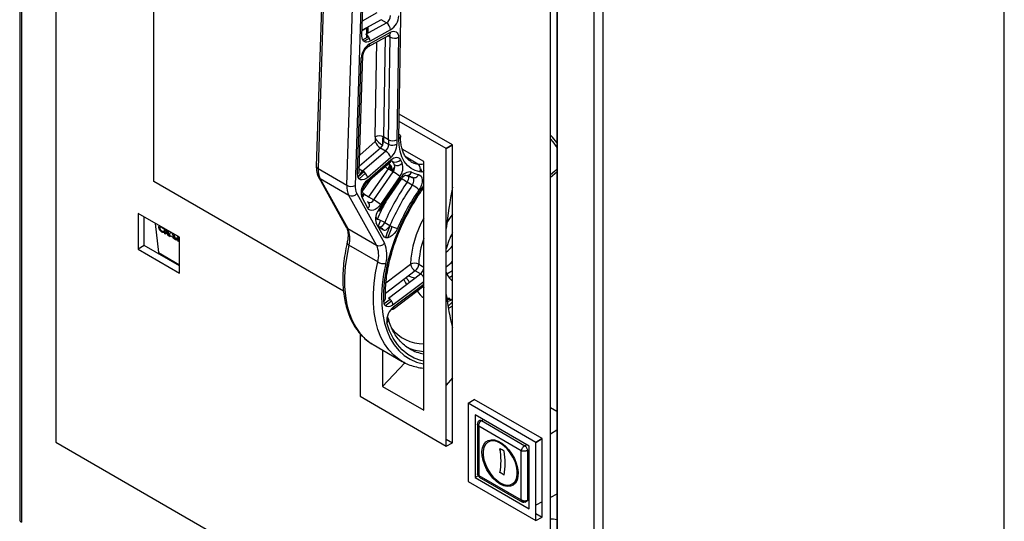
# Model space of a CAD drawing. Units: millimetres. Extents: x 15 to 110980, y 5 to 5009.
# Drawn here: x 35 to 48, y 69 to 76 of the extents above; entities that cross this region are included whole.
import ezdxf

# ---------------------------------------------------------------- set-up
doc = ezdxf.new("R2010")
doc.units = ezdxf.units.MM

msp = doc.modelspace()

# ---------------------------------------------------------------- linework, layer by layer
at = {"color": 7, "linetype": 'Continuous', "lineweight": 25}
for p, q in [((34.57666, 86.83739), (34.57666, 69.2785)), ((34.60244, 86.80147), (34.60244, 69.24258)), ((48.0799, 65.97838), (48.0799, 85.34379)), ((38.92486, 82.85544), (38.64445, 74.1214)), ((38.94829, 82.8227), (38.66788, 74.08867)), ((39.06386, 73.86007), (39.34427, 82.59411)), ((39.45736, 82.59162), (39.17696, 73.85758)), ((42.45415, 64.70988), (42.45415, 82.26877)), ((42.57861, 64.70988), (42.57861, 82.26877)), ((35.07209, 81.11163), (35.07209, 70.34014)), ((39.77721, 74.49796), (39.85357, 79.20994)), ((36.41493, 73.90987), (36.41493, 77.82926)), ((39.2705, 75.90594), (39.32496, 77.60224)), ((41.94221, 77.247), (41.94221, 66.46866)), ((41.95069, 66.39844), (41.95069, 77.2421)), ((41.85439, 66.4248), (41.85439, 77.1963)), ((39.53506, 76.12928), (39.27299, 75.98371)), ((39.32593, 75.93301), (39.60577, 76.08846)), ((39.35521, 75.94927), (39.35652, 76.0301)), ((39.60577, 76.08846), (39.53506, 76.12928)), ((39.36231, 75.89616), (39.28138, 75.85121)), ((39.33332, 76.01282), (39.33327, 76.01719)), ((39.35428, 75.8917), (39.35452, 75.90725)), ((39.35836, 75.76151), (39.64301, 75.91962)), ((39.37609, 75.79879), (39.66073, 75.95691)), ((39.66126, 75.98987), (39.38142, 75.83442)), ((39.63581, 74.48349), (39.65859, 75.88912)), ((39.77171, 75.88788), (39.74894, 74.48225)), ((39.23333, 74.04955), (39.28428, 75.63669)), ((39.20993, 74.01946), (39.2609, 75.6066)), ((40.51385, 74.41348), (39.78268, 74.83557)), ((40.42604, 74.36278), (39.78106, 74.73513)), ((39.55219, 74.40925), (39.54276, 74.41576)), ((39.55219, 74.51139), (39.55219, 74.40925)), ((39.56498, 74.50401), (39.55219, 74.51139)), ((39.63581, 74.48349), (39.5651, 74.52431)), ((39.56616, 74.46212), (39.63687, 74.4213)), ((39.77761, 74.52232), (39.77888, 74.49891)), ((40.42604, 74.36278), (40.51385, 74.41348)), ((40.51385, 74.41342), (40.42604, 74.36273)), ((40.51385, 70.33077), (40.51385, 74.41348)), ((39.28022, 74.05707), (39.5942, 74.32953)), ((39.5942, 74.32953), (39.52349, 74.37035)), ((40.11788, 74.18483), (39.82149, 74.35593)), ((40.42604, 70.28692), (40.42604, 74.36278)), ((39.3368, 73.8992), (39.66217, 74.18155)), ((39.34093, 73.92697), (39.6663, 74.20932)), ((39.66456, 74.24148), (39.35059, 73.96903)), ((40.0388, 74.14982), (39.87626, 74.24365)), ((39.9155, 74.221), (39.90641, 74.21054)), ((40.00926, 74.16687), (40.01238, 74.16154)), ((40.01238, 74.16154), (40.01485, 74.15462)), ((40.05167, 74.14832), (40.05707, 74.13327)), ((40.11788, 70.77713), (40.11788, 74.18483)), ((38.66788, 74.08867), (39.06386, 73.86007)), ((39.29785, 74.04471), (39.21652, 73.97414)), ((39.23233, 73.94929), (39.31878, 74.02431)), ((39.23441, 74.08351), (39.28022, 74.05707)), ((39.2604, 74.01221), (39.288, 74.05214)), ((39.26451, 74.01578), (39.28912, 74.05137)), ((39.6279, 74.08753), (39.36143, 73.70212)), ((39.43214, 73.6613), (39.69862, 74.04671)), ((39.69862, 74.04671), (39.6279, 74.08753)), ((39.68196, 74.05633), (39.72114, 74.10952)), ((39.90565, 73.99917), (39.95784, 73.96904)), ((40.07229, 74.09075), (40.08966, 74.04225)), ((40.11787, 74.06258), (40.10321, 74.04562)), ((41.91356, 74.0525), (41.85439, 74.00393)), ((41.85439, 73.97054), (41.94221, 74.04264)), ((39.01754, 72.40742), (36.41493, 73.90987)), ((38.67709, 73.96894), (39.05598, 73.28731)), ((39.09211, 73.72129), (38.69613, 73.94988)), ((38.69613, 73.94988), (39.07503, 73.26826)), ((39.50002, 73.52238), (39.8062, 73.96522)), ((39.50926, 73.50954), (39.81544, 73.95238)), ((39.7892, 73.9815), (39.52272, 73.59609)), ((39.96113, 73.86401), (39.89042, 73.90483)), ((39.9673, 73.96559), (39.95784, 73.96904)), ((39.19956, 73.74656), (39.57845, 73.06493)), ((39.47101, 73.03967), (39.09211, 73.72129)), ((39.35293, 73.54536), (39.26678, 73.70036)), ((39.36143, 73.70212), (39.43214, 73.6613)), ((36.76619, 73.14749), (36.2005, 73.47405)), ((36.2005, 73.47405), (36.2005, 72.98413)), ((36.28536, 73.03311), (36.28536, 73.42507)), ((36.4348, 73.33879), (36.4804, 72.9371)), ((39.45896, 73.42891), (39.47914, 73.39264)), ((39.56123, 73.17065), (39.46631, 73.34142)), ((39.58274, 73.35084), (39.65345, 73.31002)), ((36.54956, 73.26665), (36.54135, 73.26245)), ((36.54158, 73.27715), (36.54956, 73.26665)), ((36.54481, 73.23192), (36.555, 73.21652)), ((36.56939, 73.19645), (36.56154, 73.26563)), ((36.58208, 73.18913), (36.56939, 73.19645)), ((36.57423, 73.2583), (36.57677, 73.23593)), ((36.57677, 73.23593), (36.60124, 73.2218)), ((36.57832, 73.22228), (36.58208, 73.18913)), ((36.60279, 73.20815), (36.57832, 73.22228)), ((36.60124, 73.2218), (36.59871, 73.24417)), ((36.60656, 73.175), (36.60279, 73.20815)), ((36.6114, 73.23684), (36.61925, 73.16767)), ((36.62877, 73.16218), (36.6469, 73.21635)), ((36.66385, 73.20657), (36.69767, 73.1224)), ((39.07503, 73.26826), (39.47101, 73.03967)), ((39.55553, 73.26123), (39.48977, 73.2992)), ((39.4957, 73.29069), (39.49384, 73.29188)), ((39.4957, 73.29069), (39.56642, 73.24987)), ((36.61925, 73.16767), (36.60656, 73.175)), ((36.64231, 73.15436), (36.62877, 73.16218)), ((36.64604, 73.16679), (36.64231, 73.15436)), ((36.67685, 73.149), (36.64604, 73.16679)), ((36.68411, 73.13023), (36.67685, 73.149)), ((36.69767, 73.1224), (36.68411, 73.13023)), ((36.70809, 73.11638), (36.70024, 73.18556)), ((36.72078, 73.10906), (36.70809, 73.11638)), ((36.71702, 73.14221), (36.72078, 73.10906)), ((36.72133, 73.13972), (36.71702, 73.14221)), ((36.74067, 73.09758), (36.72133, 73.13972)), ((36.73452, 73.13356), (36.75478, 73.08943)), ((36.75478, 73.08943), (36.74067, 73.09758)), ((36.76352, 73.14486), (36.76651, 73.14538)), ((36.76619, 72.65756), (36.76619, 73.14749)), ((36.28536, 73.03311), (36.2005, 72.98413)), ((36.2005, 72.98413), (36.76619, 72.65756)), ((36.76619, 72.75554), (36.28536, 73.03311)), ((36.4804, 72.9371), (36.76619, 72.77212)), ((39.48687, 72.8097), (39.09089, 73.0383)), ((40.00175, 72.68702), (39.59227, 72.37643)), ((40.07246, 72.6462), (40.00175, 72.68702)), ((40.51385, 72.68782), (40.43671, 72.64328)), ((39.63494, 72.31435), (40.07246, 72.6462)), ((40.46595, 72.59485), (40.51386, 72.6225)), ((40.51386, 72.57337), (40.49718, 72.56195)), ((39.69645, 72.16141), (40.11788, 72.48105)), ((39.65878, 72.29586), (39.57694, 72.23379)), ((40.51385, 72.2045), (40.45449, 72.17023)), ((39.61373, 72.048), (39.62966, 71.99723)), ((39.24403, 71.8277), (39.24403, 70.96929)), ((39.40476, 71.68813), (39.42467, 71.67615)), ((39.42467, 71.67615), (39.82065, 71.44756)), ((39.55219, 71.60253), (39.55219, 71.1037)), ((39.83023, 71.44213), (39.82065, 71.44756)), ((39.85808, 71.42851), (39.55219, 71.1037)), ((40.51385, 71.22068), (40.42604, 71.12232)), ((39.55219, 71.1037), (40.11788, 70.77713)), ((39.24403, 70.96929), (40.42604, 70.28692)), ((40.72895, 70.87276), (40.81084, 70.92687)), ((41.74422, 70.38805), (40.81084, 70.92687)), ((41.65641, 70.33735), (40.72895, 70.87276)), ((40.72895, 70.87276), (40.72895, 69.80177)), ((41.8544, 70.81428), (41.94221, 70.76358)), ((40.82121, 70.71297), (40.82121, 69.85505)), ((41.56415, 70.28408), (40.82121, 70.71297)), ((40.90909, 70.63468), (40.93254, 70.64869)), ((40.90909, 70.63468), (41.50306, 70.29179)), ((40.85502, 70.58929), (40.85502, 69.90307)), ((41.45619, 70.22174), (40.8726, 70.55864)), ((40.8726, 70.55864), (40.8726, 69.88473)), ((41.94222, 70.50233), (41.85439, 70.45163)), ((40.42604, 70.38147), (40.51385, 70.33077)), ((41.65641, 70.33735), (41.74422, 70.38805)), ((41.74422, 70.38803), (41.65641, 70.33734)), ((41.74422, 69.31021), (41.74422, 70.38805)), ((35.07209, 70.34014), (41.85439, 66.4248)), ((40.42604, 70.28692), (40.51385, 70.33077)), ((41.45619, 69.54783), (41.45619, 70.22174)), ((41.50306, 70.29179), (41.52651, 70.3058)), ((41.54029, 70.2273), (41.54029, 69.54141)), ((41.56415, 69.42616), (41.56415, 70.28408)), ((41.65641, 69.26636), (41.65641, 70.33735)), ((41.56415, 70.09997), (41.54029, 70.11374)), ((41.17447, 70.01066), (41.17475, 70.01081)), ((41.17768, 70.06083), (41.1774, 70.06067)), ((40.8726, 69.88471), (40.82121, 69.85505)), ((40.82121, 69.85505), (41.56415, 69.42616)), ((40.8726, 69.88473), (41.45619, 69.54783)), ((40.87969, 69.86034), (41.47395, 69.51728)), ((41.54029, 69.83616), (41.56414, 69.82239)), ((41.5403, 69.88646), (41.56415, 69.90023)), ((40.72895, 69.80177), (41.65641, 69.26636)), ((41.50306, 69.51991), (41.56414, 69.55394)), ((41.94222, 69.62943), (41.85439, 69.58221)), ((41.74422, 69.52297), (41.65641, 69.47576)), ((41.6564, 69.36091), (41.74422, 69.31021)), ((41.65641, 69.26636), (41.74422, 69.31021))]:
    msp.add_line(p, q, dxfattribs=at)
at = {"color": 8, "linetype": 'Continuous', "lineweight": 25}
for p, q in [((39.27723, 76.11547), (39.47956, 76.22786)), ((39.27286, 75.97923), (39.33332, 76.01282)), ((39.33197, 75.92914), (39.33115, 75.87885)), ((39.33332, 76.01282), (39.33209, 75.93643)), ((39.5872, 75.88862), (39.5651, 74.52431)), ((39.65859, 75.88912), (39.62402, 75.90908)), ((39.2959, 75.83309), (39.3728, 75.87581)), ((39.45196, 74.52555), (39.47303, 75.82521)), ((39.24053, 74.2739), (39.45312, 74.45839)), ((39.52349, 74.37035), (39.23561, 74.12053)), ((40.00785, 74.15643), (40.01238, 74.16154)), ((39.27527, 74.05992), (39.21632, 73.97466)), ((39.27899, 73.77911), (39.39985, 73.95391)), ((39.27313, 73.68893), (39.30703, 73.73797)), ((39.42724, 73.66413), (39.41631, 73.6425)), ((39.60016, 72.5241), (39.9364, 72.77914)), ((40.04952, 72.77747), (40.11787, 72.73802)), ((40.11788, 72.53896), (39.70028, 72.22222)), ((39.70467, 72.19249), (40.11788, 72.5059)), ((39.59191, 72.21085), (39.67661, 72.27509)), ((39.86295, 71.42521), (39.83023, 71.44213)), ((41.50306, 69.51991), (41.46516, 69.54179))]:
    msp.add_line(p, q, dxfattribs=at)
at = {"color": 7, "linetype": 'Continuous', "lineweight": 25, "flags": 128}
for points in [[(39.33332, 76.01282), (39.34327, 76.01958), (39.35003, 76.0265)], [(39.38142, 75.83442), (39.35914, 75.82462), (39.33782, 75.82038), (39.31829, 75.82189), (39.30132, 75.82908), (39.2876, 75.84167), (39.27766, 75.85917), (39.27189, 75.88088), (39.2705, 75.90594)], [(39.66073, 75.95691), (39.68276, 75.96663), (39.70385, 75.97091), (39.72322, 75.96959), (39.74009, 75.96272), (39.75383, 75.95055), (39.76392, 75.93356), (39.76995, 75.9124), (39.77171, 75.88788)], [(39.7772, 74.56203), (39.78715, 74.55506), (39.79455, 74.54715), (39.7991, 74.5386), (39.80064, 74.52974), (39.7991, 74.52092), (39.79455, 74.51247), (39.78715, 74.50471), (39.77721, 74.49796)], [(41.94221, 74.44605), (41.88464, 74.51778), (41.85439, 74.54859)], [(40.06497, 74.04452), (40.00081, 74.06164), (39.94317, 74.09151), (39.89295, 74.13365), (39.851, 74.18736), (39.81798, 74.25177), (39.79446, 74.32585), (39.78078, 74.40835), (39.77721, 74.49796)], [(41.85439, 74.49325), (41.88718, 74.45598), (41.94221, 74.37825)], [(39.6663, 74.20932), (39.68617, 74.22443), (39.70628, 74.23556), (39.72601, 74.24236), (39.7447, 74.24461), (39.76181, 74.24225), (39.77676, 74.23535), (39.78909, 74.22412), (39.79842, 74.20892)], [(39.68959, 74.18639), (39.68494, 74.194), (39.6827, 74.19643)], [(39.94269, 74.18345), (39.98048, 74.16538), (40.0388, 74.14982)], [(39.35059, 73.96903), (39.32464, 73.95011), (39.29859, 73.93814), (39.27386, 73.93374), (39.25175, 73.93717), (39.23347, 73.94823), (39.21997, 73.96633), (39.21198, 73.99051), (39.20993, 74.01946)], [(40.04521, 74.00896), (40.06599, 74.00092), (40.08205, 73.98502), (40.09248, 73.96219), (40.09667, 73.93372), (40.09439, 73.90124), (40.08576, 73.86662), (40.07128, 73.83184), (40.05178, 73.79889)], [(40.12226, 74.04379), (40.09947, 74.0422), (40.06497, 74.04452)], [(41.94221, 74.08085), (41.93696, 74.07488), (41.91356, 74.0525)], [(39.96113, 73.86401), (39.97088, 73.88048), (39.97812, 73.89787), (39.98244, 73.91518), (39.98357, 73.93142), (39.98148, 73.94566), (39.97626, 73.95707), (39.9697, 73.964)], [(39.34725, 73.63594), (39.35389, 73.62762), (39.3581, 73.6246)], [(39.52272, 73.59609), (39.50132, 73.56908), (39.47765, 73.54652), (39.45286, 73.52952), (39.42816, 73.51888), (39.40476, 73.51515), (39.38377, 73.51847), (39.36622, 73.52871), (39.35293, 73.54536)], [(39.50002, 73.52238), (39.50557, 73.51666), (39.50873, 73.51241), (39.5094, 73.5098), (39.50752, 73.50893), (39.50316, 73.50982), (39.49653, 73.51246), (39.49417, 73.51356)], [(40.51385, 73.46227), (40.47221, 73.40546), (40.4347, 73.34872)], [(39.55553, 73.26123), (39.56369, 73.25167), (39.57478, 73.24674), (39.58804, 73.24677), (39.60255, 73.25175), (39.61733, 73.26136), (39.63137, 73.27494), (39.64368, 73.29153), (39.65345, 73.31002)], [(39.75706, 73.26823), (39.73752, 73.23124), (39.71287, 73.19805), (39.68482, 73.17092), (39.65526, 73.1517), (39.62623, 73.14173), (39.59972, 73.14167), (39.57755, 73.15154), (39.56123, 73.17065)], [(39.62746, 73.14195), (39.67036, 73.2562), (39.68566, 73.29355)], [(40.11055, 72.47549), (40.11762, 72.46268), (40.11918, 72.45998)], [(39.70028, 72.22222), (39.67657, 72.20715), (39.65313, 72.19798), (39.631, 72.19512), (39.61113, 72.19868), (39.59443, 72.20853), (39.58162, 72.22422), (39.57326, 72.24506), (39.56972, 72.27013)], [(40.43498, 72.29483), (40.47416, 72.29902), (40.48852, 72.3014)], [(40.44969, 72.19811), (40.49475, 72.24552), (40.51386, 72.26312)], [(39.70467, 72.19249), (39.70529, 72.18151), (39.70371, 72.17221), (39.70001, 72.16495), (39.6943, 72.15999), (39.68682, 72.15755), (39.67785, 72.1577), (39.67022, 72.15957)], [(41.1644, 69.76617), (41.11436, 69.80093), (41.06636, 69.84603), (41.02238, 69.8996), (40.98422, 69.95947), (40.95343, 70.02318), (40.93128, 70.08811), (40.91867, 70.15162), (40.91612, 70.2111), (40.92374, 70.26412), (40.94121, 70.30851), (40.96781, 70.34244), (41.00247, 70.36453), (41.04375, 70.37388), (41.08998, 70.3701), (41.13925, 70.35335), (41.18955, 70.32431), (41.23882, 70.28418), (41.28504, 70.23459), (41.32633, 70.17757), (41.36098, 70.11547), (41.38759, 70.05081), (41.40506, 69.98626), (41.41267, 69.92445), (41.41013, 69.86791), (41.39752, 69.81896), (41.37537, 69.7796), (41.34458, 69.75144), (41.30641, 69.73564), (41.26243, 69.73284), (41.21444, 69.74315), (41.1644, 69.76617)], [(41.1668, 69.7838), (41.21556, 69.76157), (41.26219, 69.75215), (41.30465, 69.75595), (41.34108, 69.77279), (41.3699, 69.80196), (41.38984, 69.84217), (41.40004, 69.89167), (41.40004, 69.94828), (41.38984, 70.00955), (41.3699, 70.07278), (41.34108, 70.13522), (41.30465, 70.19414), (41.26219, 70.24696), (41.21556, 70.29138), (41.1668, 70.32544), (41.11804, 70.34767), (41.07141, 70.3571), (41.02895, 70.3533), (40.99251, 70.33645), (40.96369, 70.30728), (40.94375, 70.26707), (40.93356, 70.21758), (40.93356, 70.16096), (40.94375, 70.09969), (40.96369, 70.03646), (40.99251, 69.97402), (41.02895, 69.9151), (41.07141, 69.86228), (41.11804, 69.81787), (41.1668, 69.7838)]]:
    msp.add_lwpolyline(points, dxfattribs=at)
at = {"color": 8, "linetype": 'Continuous', "lineweight": 25, "flags": 128}
for points in [[(39.8062, 73.96522), (39.81175, 73.95949), (39.81491, 73.95524), (39.81557, 73.95263), (39.81544, 73.95238)], [(39.56972, 72.27013), (39.56982, 72.40135), (39.58015, 72.53794), (39.60064, 72.67878), (39.63112, 72.82273), (39.67133, 72.96862), (39.72097, 73.11525), (39.77961, 73.26143), (39.84679, 73.40599), (39.92194, 73.54772), (40.00446, 73.68549), (40.09369, 73.81816), (40.11788, 73.85165)], [(39.49305, 73.29244), (39.52082, 73.36473), (39.52608, 73.37776)], [(39.09089, 73.0383), (39.08089, 73.0449), (39.07336, 73.0517), (39.06857, 73.05845), (39.06672, 73.06488), (39.06695, 73.06806)], [(39.09089, 73.0383), (39.06134, 72.89092), (39.04169, 72.74678), (39.0321, 72.60699), (39.03263, 72.47258), (39.04328, 72.34457), (39.06396, 72.22393), (39.09453, 72.11157), (39.13475, 72.00833), (39.18431, 71.91499), (39.24285, 71.83226), (39.30992, 71.76075), (39.38503, 71.70103), (39.40476, 71.68813)], [(39.82065, 71.44756), (39.78101, 71.47243), (39.7059, 71.53216), (39.63883, 71.60366), (39.58029, 71.6864), (39.53073, 71.77974), (39.49051, 71.88298), (39.45994, 71.99534), (39.43926, 72.11598), (39.42861, 72.24398), (39.42808, 72.37839), (39.43767, 72.51819), (39.45732, 72.66232), (39.48687, 72.8097)], [(39.59748, 72.78897), (39.56789, 72.64004), (39.54887, 72.49464), (39.54058, 72.35398), (39.54311, 72.21927), (39.55643, 72.09161), (39.58041, 71.9721), (39.61486, 71.86173), (39.65951, 71.76142), (39.71397, 71.67204), (39.77776, 71.59431), (39.85039, 71.5289), (39.9312, 71.47635), (40.01956, 71.43711), (40.11469, 71.41151), (40.11788, 71.41091)], [(39.84453, 72.56777), (39.86701, 72.5221), (39.88012, 72.50031)], [(40.51386, 72.28907), (40.44844, 72.26911), (40.43893, 72.26685)], [(39.60929, 72.00033), (39.61574, 71.98867), (39.61938, 71.98233)], [(40.11788, 71.45024), (40.0796, 71.45952), (39.98653, 71.49334), (39.90111, 71.54143), (39.8241, 71.60333), (39.75624, 71.67849), (39.69809, 71.76621), (39.65024, 71.86571), (39.61308, 71.97608)], [(39.95047, 71.60471), (39.96884, 71.60843), (39.97172, 71.60904)]]:
    msp.add_lwpolyline(points, dxfattribs=at)
at = {"color": 7, "linetype": 'Continuous', "lineweight": 25}
for centre, radius, start, end in [((39.5407, 76.19269), 0.12288, 301.973672, 356.782314), ((39.5311, 76.19838), 0.24581, 301.972763, 356.775736), ((39.54034, 75.98672), 0.12096, 1.489139, 57.254608), ((39.26046, 75.83125), 0.121, 1.501607, 57.242624), ((39.62146, 75.95272), 0.03949, 303.058055, 6.079371), ((39.61468, 75.89334), 0.04411, 354.507358, 41.842872), ((39.71637, 75.99999), 0.12502, 242.471439, 296.270151), ((39.50668, 75.5899), 0.24635, 122.012795, 176.113127), ((39.50731, 74.41345), 0.12502, 62.470615, 116.277039), ((40.43762, 74.50898), 0.9858, 179.03694, 182.941841), ((39.689, 74.65578), 0.28222, 212.829023, 241.001575), ((39.60701, 74.50924), 0.16207, 198.286529, 238.980499), ((39.44269, 74.46372), 0.12348, 310.86828, 359.257575), ((40.4845, 74.50896), 0.91953, 179.043343, 182.919704), ((39.51341, 74.4229), 0.12348, 310.86828, 359.257575), ((40.55521, 74.46814), 0.91953, 179.043343, 182.919704), ((39.69359, 74.59436), 0.12502, 242.470726, 296.276928), ((39.69, 74.52575), 0.11718, 243.038203, 300.745427), ((39.503, 74.42822), 0.24693, 310.865489, 359.260366), ((40.58373, 74.4678), 0.83491, 179.008228, 182.936284), ((39.51068, 74.19064), 0.16206, 18.284916, 58.980876), ((39.54274, 74.1522), 0.10694, 322.788656, 9.300918), ((39.5786, 74.09007), 0.08789, 344.804298, 35.992552), ((39.60177, 74.08424), 0.08, 341.478339, 52.652461), ((39.72868, 74.27171), 0.09384, 245.387634, 318.006886), ((40.10559, 74.37413), 0.4564, 204.289665, 211.112026), ((39.62712, 74.10661), 0.09327, 320.044878, 19.864229), ((39.75139, 74.21972), 0.08924, 245.824878, 321.917189), ((39.64625, 74.10127), 0.18649, 320.040705, 19.876164), ((40.18418, 74.38306), 0.42324, 204.29565, 211.063783), ((40.06523, 74.34027), 0.19228, 262.098877, 285.889645), ((39.98884, 74.0815), 0.08463, 334.090397, 53.822914), ((38.93619, 74.071), 0.26888, 176.232789, 206.771981), ((39.19565, 74.0547), 0.03803, 292.056012, 352.212511), ((39.1967, 73.91817), 0.16207, 18.286617, 58.980411), ((39.562, 74.11638), 0.09611, 334.759913, 7.275242), ((39.4207, 73.56517), 0.55598, 48.486835, 60.008659), ((39.92651, 73.90998), 0.13238, 78.880479, 155.339253), ((39.88398, 74.07085), 0.07477, 256.869706, 335.532147), ((40.09837, 74.32499), 0.32047, 242.831614, 260.451534), ((39.98434, 74.0266), 0.06337, 245.272728, 343.83913), ((39.47053, 73.75912), 0.21206, 127.673448, 196.088293), ((42.58251, 72.04723), 3.27078, 145.393592, 156.511732), ((42.65322, 72.00641), 3.27078, 145.393592, 156.511732), ((40.0161, 74.31432), 0.35016, 244.78831, 260.421352), ((39.80199, 73.97114), 0.11053, 323.130748, 4.565372), ((39.67976, 73.37666), 0.56274, 48.617094, 59.99995), ((39.33217, 73.8424), 0.26888, 176.232789, 206.771981), ((39.12292, 73.97275), 0.12721, 242.339752, 295.135492), ((39.12938, 73.80388), 0.09061, 245.70885, 320.760123), ((39.39185, 73.84352), 0.21535, 176.257091, 206.759786), ((39.22295, 73.74553), 0.06294, 314.13463, 24.997083), ((39.67595, 74.23891), 0.62215, 231.170204, 239.632541), ((42.62958, 72.02006), 3.13198, 145.392067, 156.513964), ((39.31543, 73.58847), 0.05715, 311.020762, 56.157524), ((39.36921, 73.6924), 0.0702, 264.622804, 333.701913), ((39.15422, 73.17977), 0.55598, 48.486835, 60.008659), ((39.64601, 73.40156), 0.1895, 140.387677, 198.50263), ((39.38225, 73.00319), 0.40132, 60.028685, 76.029504), ((39.49324, 73.37912), 0.09386, 280.90093, 342.466136), ((38.77368, 73.13195), 0.33074, 343.551752, 24.339257), ((39.85406, 73.65809), 0.40174, 240.041873, 256.027046), ((41.35975, 72.74629), 0.96462, 151.273167, 165.456241), ((39.50828, 73.12224), 0.0906, 245.70667, 320.757639), ((39.217, 72.90137), 0.39674, 343.542602, 24.347214), ((39.16966, 72.90335), 0.33074, 343.551752, 24.339257), ((39.84964, 73.59398), 0.86958, 311.517893, 319.803757), ((39.57297, 72.96364), 0.17638, 240.780931, 277.987934), ((39.99131, 72.66602), 0.12574, 62.421989, 115.891722), ((39.74009, 73.60683), 1.10368, 308.426928, 314.513746), ((40.077, 72.80964), 0.14387, 192.238351, 238.463162), ((39.92421, 72.78581), 0.12559, 308.128404, 356.193834), ((39.99183, 72.74737), 0.12937, 308.552373, 346.966288), ((40.65437, 72.74411), 0.24032, 198.171473, 234.216821), ((40.04438, 72.88436), 0.29629, 243.521668, 261.423983), ((39.99599, 72.52303), 0.14498, 32.785791, 58.166304), ((39.55103, 72.30787), 0.04211, 296.348609, 357.293846), ((39.55979, 72.19182), 0.14374, 12.21082, 58.476105), ((40.55402, 72.59238), 0.29829, 245.770025, 262.262148), ((39.84259, 72.00653), 0.23152, 126.563196, 187.55813), ((39.58695, 72.0162), 0.04788, 303.074432, 53.631276), ((40.1508, 72.19644), 0.61402, 244.454322, 266.925882), ((40.21371, 72.13228), 0.58954, 240.989662, 260.644416), ((40.24098, 70.08547), 0.93703, 349.963041, 10.036959), ((40.72996, 69.43218), 0.92463, 57.97851, 62.026867), ((40.72661, 69.42602), 0.93193, 57.994367, 62.01101), ((40.24019, 70.08564), 0.9381, 349.974618, 10.025382), ((40.29755, 70.05281), 0.93703, 349.963041, 10.036959), ((40.29676, 70.05299), 0.9381, 349.974618, 10.025382), ((40.72996, 69.10556), 0.92463, 57.97851, 62.026867), ((40.72661, 69.09941), 0.93193, 57.994367, 62.01101), ((34.62075, 69.28293), 0.04431, 185.737901, 245.596132), ((41.87681, 69.06357), 0.22219, 72.883835, 95.791634)]:
    msp.add_arc(centre, radius, start, end, dxfattribs=at)
at = {"color": 8, "linetype": 'Continuous', "lineweight": 25}
for centre, radius, start, end in [((39.33563, 75.79517), 0.04062, 304.054106, 5.113056), ((39.24663, 75.64182), 0.038, 292.061794, 352.3912), ((39.642, 74.19874), 0.02651, 319.565336, 23.505211), ((38.68312, 74.12432), 0.03877, 184.32025, 246.865054), ((39.93898, 74.61807), 0.61501, 234.901025, 239.615073), ((38.72056, 73.99335), 0.04986, 208.478667, 240.655181), ((39.31644, 73.91638), 0.02668, 320.389205, 23.370365), ((40.20804, 74.44712), 0.62846, 231.545352, 239.642102), ((42.56461, 72.05377), 3.36343, 151.95366, 156.542765), ((41.37823, 72.70556), 1.44371, 150.809716, 177.078541), ((39.09945, 73.31172), 0.04985, 209.315256, 240.670467), ((41.24487, 72.73264), 1.19619, 160.416816, 177.851924), ((40.32733, 72.61089), 0.3611, 213.507307, 234.545086), ((40.11857, 72.25615), 0.56839, 218.042863, 269.929462)]:
    msp.add_arc(centre, radius, start, end, dxfattribs=at)
at = {"color": 7, "linetype": 'Continuous', "lineweight": 25}
for start_param, end_param in [(2.07606034, 2.22160687), (2.47376507, 2.61931159)]:
    msp.add_ellipse((43.45874, 74.63056), major_axis=(2.14313, 3.84316), ratio=0.56721839, start_param=start_param, end_param=end_param, dxfattribs=at)
for points, knots in [([(39.28428, 75.63669), (39.28451, 75.64019), (39.28514, 75.64975), (39.29023, 75.67116), (39.30188, 75.69889), (39.31937, 75.72663), (39.33892, 75.74806), (39.35216, 75.75795), (39.35743, 75.76098), (39.35836, 75.76151)], [0, 0, 0, 0, 0.09336213, 0.25466668, 0.43176921, 0.62012743, 0.80942267, 0.96621159, 1, 1, 1, 1]), ([(39.94308, 74.18417), (39.93104, 74.19169), (39.90443, 74.20831), (39.87065, 74.24693), (39.84105, 74.29741), (39.81927, 74.35698), (39.80538, 74.42429), (39.80043, 74.48314), (39.80059, 74.51937), (39.80063, 74.52932)], [0, 0, 0, 0, 0.14218265, 0.31416297, 0.47852784, 0.63599849, 0.78984981, 0.94230027, 1, 1, 1, 1]), ([(39.66217, 74.18155), (39.66537, 74.18417), (39.67417, 74.19137), (39.68608, 74.19698), (39.68747, 74.19712), (39.68813, 74.19718)], [0, 0, 0, 0, 0.23072009, 0.63408197, 1, 1, 1, 1]), ([(38.64445, 74.1214), (38.64439, 74.1099), (38.6442, 74.07692), (38.65208, 74.02797), (38.66588, 73.98978), (38.67551, 73.97188), (38.67709, 73.96894)], [0, 0, 0, 0, 0.2072623, 0.59440096, 0.9334944, 1, 1, 1, 1]), ([(39.81544, 73.95238), (39.81863, 73.95675), (39.82794, 73.96951), (39.8441, 73.98533), (39.85952, 73.99586), (39.86846, 73.99882), (39.86787, 73.99873), (39.86765, 73.9987)], [0, 0, 0, 0, 0.143521054, 0.419182233, 0.649125882, 0.868883622, 1, 1, 1, 1]), ([(39.28015, 73.77191), (39.28018, 73.77183), (39.28031, 73.77154), (39.27853, 73.77798), (39.27892, 73.79425), (39.28393, 73.81765), (39.29497, 73.84522), (39.31145, 73.87238), (39.32667, 73.89009), (39.33483, 73.89743), (39.3368, 73.8992)], [0, 0, 0, 0, 0.04660996, 0.18040757, 0.31753426, 0.46188597, 0.62079254, 0.79065441, 0.94940095, 1, 1, 1, 1]), ([(39.97506, 73.96277), (39.97314, 73.96312), (39.97034, 73.96362), (39.96823, 73.96548), (39.96757, 73.96607)], [0, 0, 0, 0, 0.68577259, 1, 1, 1, 1]), ([(39.59308, 72.30592), (39.59254, 72.32599), (39.59096, 72.3844), (39.59485, 72.48549), (39.6077, 72.61002), (39.62923, 72.73835), (39.65926, 72.86943), (39.69758, 73.00227), (39.744, 73.13586), (39.7981, 73.26917), (39.8596, 73.40116), (39.92791, 73.53094), (40.00289, 73.65708), (40.06645, 73.75538), (40.10654, 73.80937), (40.11787, 73.82463)], [0, 0, 0, 0, 0.04376557, 0.12736878, 0.21104403, 0.29478204, 0.3786003, 0.46249512, 0.54646592, 0.6304846, 0.71455381, 0.79865298, 0.88276252, 0.96687123, 1, 1, 1, 1]), ([(39.3578, 73.62448), (39.36116, 73.62194), (39.36525, 73.61884), (39.36613, 73.61718), (39.36629, 73.61688)], [0, 0, 0, 0, 0.82130751, 1, 1, 1, 1]), ([(36.48528, 73.28066), (36.48523, 73.28606), (36.48512, 73.29684), (36.49076, 73.30395), (36.4951, 73.30393), (36.49518, 73.30393)], [0, 0, 0, 0, 0.49578718, 0.99046533, 1, 1, 1, 1]), ([(36.52656, 73.21937), (36.52097, 73.22314), (36.50982, 73.23068), (36.4962, 73.24865), (36.48781, 73.26619), (36.48613, 73.27583), (36.48528, 73.28066)], [0, 0, 0, 0, 0.27982775, 0.55912958, 0.77933975, 1, 1, 1, 1]), ([(36.51873, 73.28585), (36.51523, 73.28745), (36.50821, 73.29067), (36.50125, 73.28796), (36.49762, 73.282), (36.49786, 73.27625), (36.49798, 73.27337)], [0, 0, 0, 0, 0.27951981, 0.55916993, 0.77947639, 1, 1, 1, 1]), ([(36.49798, 73.27337), (36.49875, 73.26928), (36.5003, 73.26113), (36.50761, 73.24853), (36.51637, 73.23875), (36.52209, 73.23495), (36.52495, 73.23305)], [0, 0, 0, 0, 0.28006511, 0.55923461, 0.77953885, 1, 1, 1, 1]), ([(36.54135, 73.26245), (36.53754, 73.26786), (36.53074, 73.27751), (36.5224, 73.2833), (36.51873, 73.28585)], [0, 0, 0, 0, 0.56006097, 1, 1, 1, 1]), ([(36.52495, 73.23305), (36.52768, 73.23169), (36.53219, 73.22944), (36.53756, 73.22912), (36.54147, 73.2301), (36.5437, 73.23131), (36.54481, 73.23192)], [0, 0, 0, 0, 0.33940765, 0.55938438, 0.77959765, 1, 1, 1, 1]), ([(36.555, 73.21652), (36.55068, 73.21462), (36.54298, 73.21124), (36.53158, 73.21688), (36.52656, 73.21937)], [0, 0, 0, 0, 0.55979326, 1, 1, 1, 1]), ([(39.05598, 73.28731), (39.05854, 73.2823), (39.0663, 73.26712), (39.07602, 73.23385), (39.08111, 73.1851), (39.07909, 73.12954), (39.07104, 73.08877), (39.067, 73.06828)], [0, 0, 0, 0, 0.1116019, 0.33817497, 0.558932, 0.77829447, 1, 1, 1, 1]), ([(39.65616, 73.3081), (39.65492, 73.30529), (39.63414, 73.25827), (39.61337, 73.20318), (39.59698, 73.1512), (39.59468, 73.1439)], [0, 0, 0, 0, 0.05184584, 0.86669777, 1, 1, 1, 1]), ([(36.74543, 73.14572), (36.74555, 73.14337), (36.74579, 73.13868), (36.74269, 73.13299), (36.73762, 73.13334), (36.73452, 73.13356)], [0, 0, 0, 0, 0.28112071, 0.56130585, 1, 1, 1, 1]), ([(36.73868, 73.16336), (36.73988, 73.16138), (36.74351, 73.15536), (36.74466, 73.14959), (36.74543, 73.14572)], [0, 0, 0, 0, 0.32919531, 1, 1, 1, 1]), ([(36.75722, 73.12392), (36.75709, 73.12908), (36.75687, 73.13831), (36.76148, 73.14286), (36.76352, 73.14486)], [0, 0, 0, 0, 0.55929737, 1, 1, 1, 1]), ([(36.76619, 73.09811), (36.76428, 73.10169), (36.75948, 73.11066), (36.75807, 73.11894), (36.75722, 73.12392)], [0, 0, 0, 0, 0.39904327, 1, 1, 1, 1]), ([(39.067, 73.06828), (39.06152, 73.04361), (39.04565, 72.97219), (39.02612, 72.85552), (39.01148, 72.71991), (39.00614, 72.58812), (39.01004, 72.46095), (39.02329, 72.33928), (39.0459, 72.22397), (39.0778, 72.11589), (39.11878, 72.01586), (39.1686, 71.92479), (39.22667, 71.84316), (39.29293, 71.77247), (39.35215, 71.72126), (39.3915, 71.69786), (39.4039, 71.69049)], [0, 0, 0, 0, 0.04084659, 0.11829267, 0.19582884, 0.27344747, 0.35113898, 0.42887778, 0.50659461, 0.584191, 0.66153148, 0.73845361, 0.81479922, 0.89047938, 0.96550362, 1, 1, 1, 1]), ([(39.92437, 72.53387), (39.91266, 72.54653), (39.89647, 72.56406), (39.88425, 72.58853), (39.88086, 72.59532)], [0, 0, 0, 0, 0.72253034, 1, 1, 1, 1]), ([(40.47041, 72.31162), (40.46322, 72.30959), (40.45198, 72.30642), (40.44187, 72.30581), (40.43823, 72.30559)], [0, 0, 0, 0, 0.63930714, 1, 1, 1, 1]), ([(39.92787, 71.61835), (39.91335, 71.62632), (39.8753, 71.64722), (39.82093, 71.69319), (39.7645, 71.75474), (39.71569, 71.82664), (39.67463, 71.90772), (39.64869, 71.97724), (39.63662, 72.01953), (39.63366, 72.0299)], [0, 0, 0, 0, 0.1057478, 0.277234, 0.4476734, 0.61604018, 0.78219792, 0.94658768, 1, 1, 1, 1]), ([(39.8314, 71.44235), (39.8351, 71.44002), (39.86506, 71.42112), (39.92726, 71.39594), (40.01788, 71.3694), (40.08208, 71.3566), (40.11649, 71.35537), (40.11787, 71.35533)], [0, 0, 0, 0, 0.044111242, 0.357889678, 0.671710911, 0.986786996, 1, 1, 1, 1]), ([(40.88217, 70.63693), (40.87802, 70.63394), (40.86971, 70.62796), (40.86138, 70.615), (40.8561, 70.60109), (40.85537, 70.59184), (40.85502, 70.58737)], [0, 0, 0, 0, 0.25824011, 0.515798805, 0.765595462, 1, 1, 1, 1]), ([(40.8726, 70.55864), (40.87255, 70.56572), (40.87244, 70.57986), (40.87911, 70.59906), (40.88681, 70.61267), (40.89584, 70.62486), (40.90384, 70.63079), (40.90909, 70.63468)], [0, 0, 0, 0, 0.25055283, 0.50064588, 0.63128907, 0.75810076, 1, 1, 1, 1]), ([(40.88226, 70.63684), (40.88234, 70.63694), (40.88494, 70.64007), (40.89463, 70.64066), (40.90427, 70.63667), (40.90909, 70.63468)], [0, 0, 0, 0, 0.01533936, 0.50768766, 1, 1, 1, 1]), ([(41.45619, 70.22174), (41.45748, 70.22804), (41.46005, 70.24064), (41.46963, 70.25816), (41.47904, 70.27078), (41.48939, 70.28221), (41.49764, 70.28799), (41.50306, 70.29179)], [0, 0, 0, 0, 0.25055283, 0.50064588, 0.63128907, 0.75810076, 1, 1, 1, 1]), ([(41.54029, 70.2273), (41.53429, 70.22451), (41.52516, 70.22025), (41.51009, 70.21701), (41.49445, 70.21517), (41.47449, 70.21563), (41.4623, 70.2197), (41.45619, 70.22174)], [0, 0, 0, 0, 0.24189776, 0.36871808, 0.49935252, 0.74944735, 1, 1, 1, 1]), ([(41.50306, 70.29179), (41.50787, 70.28828), (41.51748, 70.28128), (41.52969, 70.26418), (41.5384, 70.24505), (41.53966, 70.23322), (41.54029, 70.2273)], [0, 0, 0, 0, 0.2499938, 0.50000585, 0.74998773, 1, 1, 1, 1]), ([(40.8726, 69.88473), (40.86783, 69.88748), (40.8583, 69.89298), (40.85432, 69.90085), (40.85506, 69.9049), (40.85508, 69.90499)], [0, 0, 0, 0, 0.49490934, 0.9889092, 1, 1, 1, 1]), ([(40.88138, 69.85942), (40.8813, 69.85945), (40.87745, 69.86086), (40.87259, 69.86821), (40.8726, 69.87922), (40.8726, 69.88473)], [0, 0, 0, 0, 0.01113174, 0.50511179, 1, 1, 1, 1]), ([(41.54029, 69.54141), (41.53429, 69.53881), (41.52516, 69.53484), (41.51009, 69.53312), (41.49445, 69.53326), (41.47449, 69.53708), (41.4623, 69.54425), (41.45619, 69.54783)], [0, 0, 0, 0, 0.24190001, 0.36872231, 0.49935318, 0.74944637, 1, 1, 1, 1]), ([(41.50306, 69.51991), (41.49764, 69.51764), (41.48939, 69.51419), (41.47904, 69.51519), (41.46963, 69.51893), (41.46006, 69.52874), (41.45748, 69.54147), (41.45619, 69.54783)], [0, 0, 0, 0, 0.24190025, 0.3687246, 0.49935202, 0.74944612, 1, 1, 1, 1])]:
    msp.add_open_spline(points, degree=3, knots=knots, dxfattribs=at)
at = {"color": 8, "linetype": 'Continuous', "lineweight": 25}
msp.add_open_spline([(40.8726, 70.55864), (40.86761, 70.56295), (40.85764, 70.57157), (40.8559, 70.58188), (40.85503, 70.58703)], degree=3, knots=[0, 0, 0, 0, 0.50045724, 1, 1, 1, 1], dxfattribs=at)

doc.saveas('drawing.dxf')
